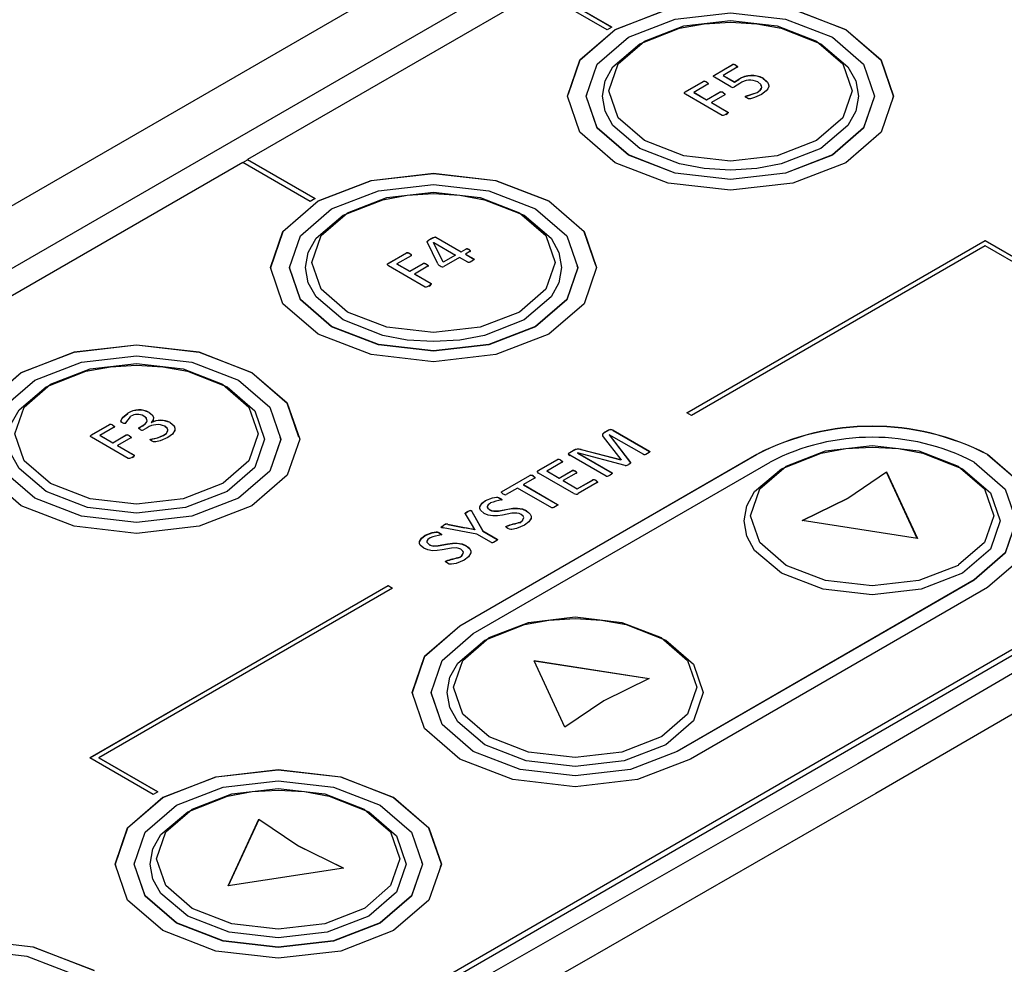
# Model space of a CAD drawing. Extents: x 217 to 1032, y 165 to 678.
# Drawn here: x 740 to 779, y 232 to 269 of the extents above; entities that cross this region are included whole.
import ezdxf

# ---------------------------------------------------------------- set-up
doc = ezdxf.new("R2010")
doc.units = 0
doc.layers.get('0').update_dxf_attribs({"linetype": 'CONTINUOUS'})

msp = doc.modelspace()

# ---------------------------------------------------------------- linework, layer by layer
at = {"color": 7, "linetype": 'CONTINUOUS'}
for p, q in [((777.657, 281.348), (709.992, 242.286)), ((771.293, 280.124), (706.769, 242.875)), ((760.571, 270.424), (749.162, 263.837)), ((763.207, 268.902), (760.571, 270.424)), ((760.758, 270.532), (763.394, 269.01)), ((763.394, 269.002), (760.758, 270.524)), ((763.394, 269.01), (763.207, 268.902)), ((767.396, 267.139), (768.099, 267.545)), ((767.396, 267.13), (768.099, 267.536)), ((768.286, 267.441), (767.734, 267.122)), ((768.099, 267.545), (768.099, 267.536)), ((768.236, 267.519), (768.236, 267.511)), ((726.886, 214.627), (817.396, 266.877)), ((766.256, 266.48), (766.961, 266.887)), ((766.961, 266.879), (766.256, 266.472)), ((766.961, 266.887), (766.961, 266.879)), ((767.396, 267.139), (767.396, 267.13)), ((768.038, 266.683), (767.401, 267.051)), ((767.734, 267.122), (768.177, 266.867)), ((767.734, 267.122), (767.734, 267.114)), ((767.734, 267.114), (768.177, 266.858)), ((768.177, 266.867), (768.347, 266.974)), ((768.177, 266.858), (768.347, 266.966)), ((768.347, 266.974), (768.347, 266.966)), ((769.298, 267.012), (769.298, 267.004)), ((817.608, 266.755), (727.098, 214.505)), ((767.145, 266.783), (766.59, 266.462)), ((767.095, 266.857), (767.095, 266.849)), ((768.177, 266.867), (768.177, 266.858)), ((768.388, 266.813), (768.177, 266.675)), ((766.256, 266.48), (766.256, 266.472)), ((767.696, 265.56), (766.262, 266.387)), ((766.59, 266.462), (767.093, 266.172)), ((766.59, 266.462), (766.59, 266.454)), ((767.093, 266.163), (766.59, 266.454)), ((767.093, 266.172), (767.617, 266.474)), ((767.617, 266.466), (767.093, 266.163)), ((767.093, 266.172), (767.093, 266.163)), ((767.8, 266.368), (767.276, 266.066)), ((767.617, 266.474), (767.617, 266.466)), ((767.748, 266.444), (767.748, 266.436)), ((768.615, 266.31), (769.063, 266.463)), ((768.615, 266.302), (769.063, 266.455)), ((768.615, 266.31), (768.615, 266.302)), ((769.063, 266.463), (769.063, 266.455)), ((767.276, 266.066), (767.924, 265.692)), ((767.276, 266.066), (767.276, 266.058)), ((767.924, 265.684), (767.276, 266.058)), ((767.924, 265.692), (767.924, 265.684)), ((748.975, 263.721), (749.162, 263.829)), ((749.162, 263.837), (751.798, 262.316)), ((749.162, 263.829), (749.162, 263.837)), ((751.798, 262.308), (749.162, 263.829)), ((748.975, 263.729), (737.565, 257.143)), ((751.611, 262.208), (748.975, 263.729)), ((751.798, 262.316), (751.611, 262.208)), ((756.313, 260.732), (756.313, 260.74)), ((756.522, 260.813), (757.51, 260.243)), ((756.522, 260.813), (756.522, 260.805)), ((756.522, 260.805), (757.51, 260.235)), ((756.593, 259.775), (756.181, 260.622)), ((756.429, 260.601), (756.431, 260.602)), ((756.429, 260.601), (756.429, 260.592)), ((756.807, 259.837), (756.429, 260.601)), ((756.807, 259.829), (756.429, 260.592)), ((756.431, 260.602), (757.281, 260.111)), ((757.51, 260.243), (757.686, 260.345)), ((757.686, 260.345), (757.686, 260.337)), ((766.323, 253.953), (777.969, 260.676)), ((777.969, 260.668), (766.323, 253.944)), ((777.969, 260.472), (766.5, 253.851)), ((777.969, 260.676), (780.444, 259.247)), ((777.969, 260.668), (777.969, 260.676)), ((780.444, 259.239), (777.969, 260.668)), ((780.267, 259.145), (777.969, 260.472)), ((754.659, 259.786), (755.364, 260.193)), ((755.364, 260.185), (754.659, 259.778)), ((755.549, 260.088), (754.994, 259.768)), ((755.364, 260.193), (755.364, 260.185)), ((755.498, 260.163), (755.498, 260.155)), ((757.281, 260.111), (756.807, 259.837)), ((757.281, 260.103), (756.807, 259.829)), ((757.441, 260.018), (756.831, 259.666)), ((757.281, 260.103), (757.281, 260.111)), ((757.77, 259.829), (757.441, 260.018)), ((757.51, 260.235), (757.686, 260.337)), ((757.51, 260.243), (757.51, 260.235)), ((757.846, 260.252), (757.67, 260.151)), ((757.67, 260.151), (757.999, 259.961)), ((757.67, 260.151), (757.67, 260.142)), ((757.67, 260.142), (757.999, 259.953)), ((757.812, 260.325), (757.812, 260.317)), ((757.999, 259.961), (757.999, 259.953)), ((754.659, 259.786), (754.659, 259.778)), ((756.099, 258.865), (754.665, 259.693)), ((754.994, 259.768), (755.497, 259.477)), ((754.994, 259.768), (754.994, 259.759)), ((755.497, 259.469), (754.994, 259.759)), ((755.497, 259.477), (756.021, 259.779)), ((756.021, 259.771), (755.497, 259.469)), ((756.204, 259.674), (755.68, 259.371)), ((756.021, 259.779), (756.021, 259.771)), ((756.151, 259.75), (756.151, 259.742)), ((756.807, 259.829), (756.807, 259.837)), ((755.497, 259.477), (755.497, 259.469)), ((755.68, 259.371), (756.328, 258.997)), ((755.68, 259.371), (755.68, 259.363)), ((756.328, 258.989), (755.68, 259.363)), ((756.328, 258.997), (756.328, 258.989)), ((744.49, 253.933), (744.49, 253.942)), ((745.316, 253.972), (745.316, 253.964)), ((766.5, 253.851), (766.323, 253.953)), ((743.063, 253.091), (743.768, 253.498)), ((743.768, 253.49), (743.063, 253.083)), ((743.768, 253.498), (743.768, 253.49)), ((743.902, 253.468), (743.902, 253.46)), ((744.932, 253.378), (745.069, 253.457)), ((744.932, 253.37), (745.069, 253.449)), ((745.069, 253.457), (745.069, 253.449)), ((745.403, 253.581), (745.406, 253.579)), ((745.403, 253.581), (745.403, 253.572)), ((745.403, 253.572), (745.406, 253.571)), ((745.406, 253.579), (745.406, 253.571)), ((746.137, 253.578), (746.137, 253.57)), ((743.063, 253.091), (743.063, 253.083)), ((743.952, 253.393), (743.397, 253.073)), ((743.397, 253.073), (743.9, 252.782)), ((743.397, 253.073), (743.397, 253.065)), ((743.9, 252.774), (743.397, 253.065)), ((743.9, 252.782), (744.424, 253.085)), ((744.424, 253.077), (743.9, 252.774)), ((744.424, 253.085), (744.424, 253.077)), ((744.555, 253.055), (744.555, 253.047)), ((744.932, 253.378), (744.932, 253.37)), ((745.244, 253.373), (745.094, 253.287)), ((745.884, 253.082), (745.884, 253.074)), ((763.109, 253.195), (763.25, 253.276)), ((763.109, 253.186), (763.25, 253.268)), ((763.109, 253.195), (763.109, 253.186)), ((763.25, 253.276), (763.25, 253.268)), ((763.285, 253.101), (763.282, 253.1)), ((763.282, 253.1), (764.116, 252.017)), ((763.282, 253.1), (763.282, 253.091)), ((763.282, 253.091), (764.116, 252.008)), ((764.633, 252.322), (763.285, 253.101)), ((763.438, 253.277), (764.862, 252.455)), ((763.438, 253.277), (763.438, 253.268)), ((763.438, 253.268), (764.862, 252.446)), ((744.503, 252.171), (743.069, 252.998)), ((743.9, 252.782), (743.9, 252.774)), ((744.607, 252.979), (744.083, 252.677)), ((744.083, 252.677), (744.731, 252.303)), ((744.083, 252.677), (744.083, 252.669)), ((744.731, 252.295), (744.083, 252.669)), ((745.375, 252.92), (745.375, 252.912)), ((763.751, 252.126), (763.069, 253.022)), ((744.731, 252.303), (744.731, 252.295)), ((757.454, 245.639), (769.051, 252.333)), ((769.051, 252.325), (757.454, 245.63)), ((761.743, 252.406), (761.878, 252.484)), ((761.878, 252.475), (761.743, 252.398)), ((761.743, 252.406), (761.743, 252.398)), ((763.169, 251.477), (761.745, 252.299)), ((761.878, 252.484), (761.878, 252.475)), ((762.051, 252.389), (762.049, 252.388)), ((762.049, 252.388), (763.398, 251.609)), ((762.049, 252.388), (762.049, 252.38)), ((762.049, 252.38), (763.398, 251.601)), ((763.913, 251.9), (762.051, 252.389)), ((762.196, 252.522), (763.745, 252.122)), ((762.196, 252.522), (762.196, 252.514)), ((763.745, 252.114), (762.196, 252.514)), ((764.862, 252.455), (764.862, 252.446)), ((769.051, 252.325), (769.051, 252.333)), ((757.978, 245.337), (769.574, 252.031)), ((760.518, 251.698), (761.267, 252.131)), ((761.267, 252.123), (760.518, 251.69)), ((761.451, 252.026), (760.851, 251.68)), ((761.267, 252.131), (761.267, 252.123)), ((761.402, 252.101), (761.402, 252.093)), ((763.745, 252.122), (763.751, 252.126)), ((763.745, 252.122), (763.745, 252.114)), ((763.751, 252.117), (763.745, 252.114)), ((763.751, 252.126), (763.751, 252.117)), ((764.116, 252.017), (764.116, 252.008)), ((759.086, 250.872), (760.192, 251.51)), ((759.086, 250.864), (760.192, 251.502)), ((760.192, 251.51), (760.192, 251.502)), ((760.518, 251.698), (760.518, 251.69)), ((761.911, 250.804), (760.523, 251.605)), ((760.851, 251.68), (761.332, 251.402)), ((760.851, 251.68), (760.851, 251.672)), ((761.332, 251.394), (760.851, 251.672)), ((761.332, 251.402), (761.841, 251.696)), ((761.841, 251.688), (761.332, 251.394)), ((762.001, 251.604), (761.492, 251.31)), ((761.841, 251.696), (761.841, 251.688)), ((761.964, 251.671), (761.964, 251.663)), ((763.398, 251.609), (763.398, 251.601)), ((772.603, 250.62), (774.117, 251.648)), ((774.117, 251.64), (772.603, 250.612)), ((774.117, 251.648), (775.322, 249.05)), ((774.117, 251.648), (774.117, 251.64)), ((775.318, 249.051), (774.117, 251.64)), ((760.375, 251.405), (759.936, 251.151)), ((759.936, 251.151), (761.271, 250.381)), ((759.936, 251.151), (759.936, 251.143)), ((759.936, 251.143), (761.271, 250.373)), ((760.326, 251.481), (760.326, 251.473)), ((761.332, 251.402), (761.332, 251.394)), ((761.492, 251.31), (762.041, 250.993)), ((761.492, 251.31), (761.492, 251.302)), ((761.492, 251.302), (762.041, 250.985)), ((762.041, 250.993), (762.641, 251.339)), ((762.041, 250.985), (762.641, 251.331)), ((762.822, 251.233), (762.072, 250.8)), ((762.641, 251.339), (762.641, 251.331)), ((762.774, 251.309), (762.774, 251.301)), ((759.086, 250.872), (759.086, 250.864)), ((759.707, 251.019), (759.268, 250.766)), ((761.042, 250.249), (759.707, 251.019)), ((762.041, 250.993), (762.041, 250.985)), ((758.46, 250.537), (758.46, 250.529)), ((759.019, 250.616), (759.019, 250.624)), ((761.271, 250.381), (761.271, 250.373)), ((770.822, 249.746), (772.603, 250.62)), ((772.603, 250.612), (770.822, 249.738)), ((772.603, 250.612), (772.603, 250.62)), ((757.903, 249.627), (757.675, 250.009)), ((757.746, 250.098), (757.746, 250.09)), ((757.918, 250.106), (758.346, 249.349)), ((757.918, 250.106), (757.918, 250.098)), ((757.918, 250.098), (758.346, 249.341)), ((758.608, 250.175), (758.608, 250.166)), ((760.049, 250.136), (760.049, 250.127)), ((756.979, 249.609), (757.638, 249.478)), ((756.979, 249.609), (756.979, 249.601)), ((756.979, 249.601), (757.638, 249.47)), ((758.045, 249.399), (757.903, 249.627)), ((759.797, 249.671), (759.797, 249.663)), ((775.322, 249.05), (770.822, 249.746)), ((756.663, 249.256), (756.663, 249.264)), ((758.117, 249.217), (756.806, 249.464)), ((756.812, 249.559), (756.812, 249.551)), ((757.638, 249.478), (758.042, 249.397)), ((757.638, 249.478), (757.638, 249.47)), ((758.042, 249.397), (758.045, 249.399)), ((758.042, 249.397), (758.042, 249.389)), ((758.045, 249.391), (758.042, 249.389)), ((758.045, 249.399), (758.045, 249.391)), ((758.685, 248.889), (758.117, 249.217)), ((758.346, 249.349), (758.914, 249.021)), ((758.346, 249.349), (758.346, 249.341)), ((758.346, 249.341), (758.914, 249.013)), ((759.265, 249.522), (759.265, 249.514)), ((756.103, 249.177), (756.103, 249.168)), ((756.252, 248.814), (756.252, 248.806)), ((758.914, 249.021), (758.914, 249.013)), ((757.692, 248.775), (757.692, 248.767)), ((756.908, 248.162), (756.908, 248.154)), ((757.44, 248.311), (757.44, 248.303)), ((777.536, 247.435), (765.94, 240.74)), ((777.536, 247.427), (765.94, 240.732)), ((777.536, 247.435), (777.536, 247.427)), ((743.003, 240.49), (754.649, 247.213)), ((754.649, 247.205), (743.003, 240.482)), ((754.826, 247.111), (743.356, 240.49)), ((754.649, 247.213), (754.826, 247.111)), ((754.649, 247.205), (754.649, 247.213)), ((754.826, 247.103), (754.649, 247.205)), ((778.059, 247.133), (766.463, 240.438)), ((757.454, 245.63), (757.454, 245.639)), ((760.352, 244.278), (764.853, 243.582)), ((761.558, 241.68), (760.352, 244.278)), ((764.853, 243.574), (760.356, 244.269)), ((764.853, 243.582), (763.072, 242.708)), ((763.072, 242.708), (761.558, 241.68)), ((765.94, 240.732), (765.94, 240.74)), ((745.478, 239.061), (743.003, 240.49)), ((743.356, 240.49), (745.654, 239.164)), ((743.356, 240.482), (743.356, 240.49)), ((745.654, 239.155), (743.356, 240.482)), ((745.654, 239.164), (745.478, 239.061)), ((748.403, 235.49), (749.608, 238.088)), ((749.608, 238.08), (748.407, 235.491)), ((749.608, 238.088), (751.122, 237.06)), ((749.608, 238.08), (749.608, 238.088)), ((751.122, 237.052), (749.608, 238.08)), ((751.122, 237.06), (752.903, 236.186)), ((751.122, 237.052), (751.122, 237.06)), ((752.903, 236.178), (751.122, 237.052)), ((752.903, 236.186), (748.403, 235.49))]:
    msp.add_line(p, q, dxfattribs=at)
for points in [[(763.518, 263.716), (762.137, 264.909), (761.652, 266.316), (762.137, 267.723), (763.518, 268.916), (765.584, 269.714), (768.022, 269.994), (770.46, 269.714), (772.526, 268.916)], [(772.526, 268.908), (770.46, 269.705), (768.022, 269.985), (765.584, 269.705), (763.518, 268.908), (762.137, 267.715), (761.682, 266.395)], [(764.041, 264.018), (762.821, 265.072), (762.392, 266.316), (762.821, 267.56), (764.041, 268.614), (765.868, 269.319), (768.022, 269.566), (770.177, 269.319), (772.003, 268.614)], [(764.487, 264.275), (763.433, 265.17), (763.128, 265.725), (763.022, 266.316), (763.128, 266.908), (763.433, 267.463), (764.487, 268.357), (766.036, 268.965), (766.998, 269.141), (768.022, 269.203), (769.047, 269.141), (770.008, 268.965), (771.558, 268.357)], [(764.663, 264.581), (763.634, 265.471), (763.272, 266.52), (763.634, 267.57), (764.663, 268.459), (766.204, 269.054), (768.022, 269.262), (769.84, 269.054), (771.381, 268.459)], [(772.526, 268.916), (773.907, 267.723), (774.392, 266.316), (773.907, 264.909), (772.526, 263.716), (770.46, 262.919), (768.022, 262.639), (765.584, 262.919), (763.518, 263.716)], [(774.362, 266.221), (774.392, 266.308), (773.907, 267.715), (772.526, 268.908)], [(772.003, 268.614), (773.224, 267.56), (773.652, 266.316), (773.224, 265.072), (772.003, 264.018), (770.177, 263.313), (768.022, 263.066), (765.868, 263.313), (764.041, 264.018)], [(771.381, 268.459), (772.41, 267.57), (772.772, 266.52), (772.41, 265.471), (771.381, 264.581), (769.84, 263.987), (768.022, 263.778), (766.204, 263.987), (764.663, 264.581)], [(771.558, 268.357), (772.611, 267.463), (772.916, 266.908), (773.022, 266.316), (772.916, 265.725), (772.611, 265.17), (771.558, 264.275), (770.008, 263.667), (769.047, 263.491), (768.022, 263.43), (766.998, 263.491), (766.036, 263.667), (764.487, 264.275)], [(768.236, 267.519), (768.272, 267.495), (768.292, 267.473), (768.296, 267.464), (768.297, 267.455), (768.293, 267.448), (768.286, 267.441)], [(768.236, 267.511), (768.272, 267.486), (768.292, 267.465), (768.297, 267.456), (768.297, 267.447), (768.293, 267.44), (768.286, 267.433)], [(767.401, 267.051), (767.374, 267.07), (767.365, 267.081), (767.361, 267.094), (767.362, 267.105), (767.368, 267.116), (767.396, 267.139)], [(769.298, 267.012), (769.473, 266.865), (769.514, 266.778), (769.518, 266.689), (769.487, 266.604), (769.423, 266.519), (769.234, 266.377)], [(769.298, 267.004), (769.473, 266.857), (769.514, 266.77), (769.518, 266.681), (769.499, 266.63)], [(818.002, 266.805), (795.622, 253.462), (772.995, 240.259), (750.124, 227.197), (727.012, 214.278)], [(767.095, 266.857), (767.144, 266.824), (767.153, 266.812), (767.157, 266.802), (767.154, 266.792), (767.145, 266.783)], [(767.145, 266.774), (767.154, 266.783), (767.156, 266.793), (767.153, 266.804), (767.144, 266.815), (767.095, 266.849)], [(769.063, 266.463), (769.185, 266.554), (769.226, 266.608), (769.244, 266.663), (769.239, 266.718), (769.208, 266.775), (769.091, 266.867)], [(769.063, 266.455), (769.193, 266.555), (769.229, 266.605), (769.244, 266.655), (769.238, 266.711), (769.213, 266.756)], [(764.041, 264.01), (762.821, 265.064), (762.392, 266.308), (762.422, 266.395)], [(773.622, 266.395), (773.652, 266.308), (773.224, 265.064), (772.003, 264.01), (770.177, 263.305), (768.022, 263.058), (765.868, 263.305), (764.041, 264.01)], [(766.262, 266.387), (766.234, 266.408), (766.225, 266.42), (766.221, 266.433), (766.223, 266.446), (766.231, 266.459), (766.256, 266.48)], [(767.748, 266.444), (767.797, 266.41), (767.807, 266.398), (767.811, 266.387), (767.809, 266.377), (767.8, 266.368)], [(767.8, 266.36), (767.809, 266.369), (767.811, 266.379), (767.807, 266.39), (767.797, 266.402), (767.748, 266.436)], [(768.659, 266.245), (768.616, 266.275), (768.607, 266.285), (768.604, 266.294), (768.607, 266.302), (768.615, 266.31)], [(769.234, 266.377), (768.963, 266.255), (768.808, 266.212), (768.766, 266.207), (768.747, 266.209), (768.725, 266.214), (768.699, 266.224), (768.659, 266.245)], [(818.722, 265.647), (807.559, 258.956), (796.335, 252.3), (785.048, 245.679), (773.7, 239.093), (762.292, 232.542), (750.822, 226.026), (739.292, 219.546), (727.702, 213.102)], [(767.848, 265.604), (767.779, 265.569), (767.739, 265.555), (767.728, 265.554), (767.717, 265.554), (767.706, 265.556), (767.696, 265.56)], [(767.924, 265.692), (767.931, 265.686), (767.934, 265.68), (767.935, 265.673), (767.933, 265.667), (767.909, 265.644), (767.848, 265.604)], [(767.848, 265.595), (767.909, 265.636), (767.933, 265.659), (767.935, 265.665), (767.935, 265.671), (767.931, 265.678), (767.924, 265.684)], [(751.921, 257.021), (750.54, 258.214), (750.056, 259.622), (750.54, 261.029), (751.921, 262.222), (753.988, 263.019), (756.426, 263.299), (758.863, 263.019), (760.93, 262.222)], [(760.93, 262.214), (758.863, 263.011), (756.426, 263.291), (753.988, 263.011), (751.921, 262.214), (750.54, 261.021), (750.056, 259.613), (750.086, 259.526)], [(752.445, 257.323), (751.224, 258.378), (750.796, 259.622), (751.224, 260.865), (752.445, 261.92), (754.271, 262.624), (756.426, 262.872), (758.58, 262.624), (760.407, 261.92)], [(752.89, 257.581), (751.837, 258.475), (751.532, 259.03), (751.426, 259.622), (751.532, 260.213), (751.837, 260.768), (752.89, 261.663), (754.44, 262.271), (755.401, 262.447), (756.426, 262.508), (757.45, 262.447), (758.411, 262.271), (759.961, 261.663)], [(753.067, 257.887), (752.037, 258.776), (751.676, 259.826), (752.037, 260.875), (753.067, 261.765), (754.608, 262.359), (756.426, 262.568), (758.243, 262.359), (759.784, 261.765)], [(760.93, 262.222), (762.311, 261.029), (762.796, 259.622), (762.311, 258.214), (760.93, 257.021), (758.863, 256.224), (756.426, 255.944), (753.988, 256.224), (751.921, 257.021)], [(760.407, 261.92), (761.627, 260.865), (762.056, 259.622), (761.627, 258.378), (760.407, 257.323), (758.58, 256.619), (756.426, 256.372), (754.271, 256.619), (752.445, 257.323)], [(762.766, 259.701), (762.311, 261.021), (760.93, 262.214)], [(759.961, 261.663), (761.014, 260.768), (761.319, 260.213), (761.426, 259.622), (761.319, 259.03), (761.014, 258.475), (759.961, 257.581), (758.411, 256.973), (757.45, 256.796), (756.426, 256.735), (755.401, 256.796), (754.44, 256.973), (752.89, 257.581)], [(759.784, 261.765), (760.814, 260.875), (761.176, 259.826), (760.814, 258.776), (759.784, 257.887), (758.243, 257.292), (756.426, 257.084), (754.608, 257.292), (753.067, 257.887)], [(756.181, 260.622), (756.183, 260.638), (756.193, 260.656), (756.227, 260.687), (756.313, 260.74)], [(756.313, 260.732), (756.227, 260.679), (756.19, 260.644), (756.182, 260.628), (756.181, 260.613)], [(756.313, 260.74), (756.416, 260.794), (756.467, 260.813), (756.484, 260.816), (756.498, 260.817), (756.511, 260.816), (756.522, 260.813)], [(756.313, 260.732), (756.411, 260.783), (756.463, 260.804), (756.494, 260.81), (756.501, 260.81), (756.508, 260.81), (756.522, 260.805)], [(755.498, 260.163), (755.547, 260.129), (755.557, 260.118), (755.56, 260.107), (755.557, 260.097), (755.549, 260.088)], [(755.549, 260.08), (755.557, 260.089), (755.56, 260.099), (755.557, 260.109), (755.547, 260.121), (755.498, 260.155)], [(757.812, 260.325), (757.855, 260.29), (757.86, 260.281), (757.861, 260.271), (757.857, 260.262), (757.846, 260.252)], [(757.812, 260.317), (757.855, 260.282), (757.86, 260.272), (757.861, 260.263), (757.857, 260.253), (757.846, 260.244)], [(757.999, 259.961), (758.006, 259.955), (758.009, 259.949), (758.009, 259.943), (758.006, 259.936), (757.982, 259.912), (757.92, 259.872)], [(752.445, 257.315), (751.224, 258.37), (750.796, 259.613), (750.826, 259.701)], [(762.026, 259.701), (762.056, 259.613), (761.627, 258.37), (760.407, 257.315), (758.58, 256.611), (756.426, 256.363), (754.271, 256.611), (752.445, 257.315)], [(754.665, 259.693), (754.637, 259.713), (754.628, 259.725), (754.625, 259.738), (754.627, 259.751), (754.634, 259.764), (754.659, 259.786)], [(756.151, 259.75), (756.201, 259.715), (756.211, 259.704), (756.215, 259.693), (756.212, 259.683), (756.204, 259.674)], [(756.204, 259.665), (756.212, 259.674), (756.214, 259.684), (756.211, 259.695), (756.201, 259.707), (756.151, 259.742)], [(757.92, 259.872), (757.851, 259.837), (757.812, 259.824), (757.8, 259.822), (757.79, 259.822), (757.781, 259.824), (757.77, 259.829)], [(756.252, 258.909), (756.182, 258.874), (756.142, 258.861), (756.131, 258.859), (756.12, 258.859), (756.11, 258.861), (756.099, 258.865)], [(756.328, 258.997), (756.334, 258.991), (756.338, 258.985), (756.338, 258.979), (756.336, 258.972), (756.313, 258.949), (756.252, 258.909)], [(756.252, 258.901), (756.313, 258.941), (756.336, 258.964), (756.339, 258.971), (756.338, 258.977), (756.334, 258.983), (756.328, 258.989)], [(740.325, 250.327), (738.944, 251.52), (738.459, 252.927), (738.944, 254.334), (740.325, 255.527), (742.391, 256.324), (744.829, 256.604), (747.267, 256.324), (749.333, 255.527)], [(749.333, 255.519), (747.267, 256.316), (744.829, 256.596), (742.391, 256.316), (740.325, 255.519), (738.944, 254.326), (738.459, 252.919), (738.489, 252.832)], [(740.848, 250.629), (739.628, 251.683), (739.199, 252.927), (739.628, 254.171), (740.848, 255.225), (742.674, 255.93), (744.829, 256.177), (746.983, 255.93), (748.81, 255.225)], [(741.293, 250.886), (740.24, 251.781), (739.935, 252.336), (739.829, 252.927), (739.935, 253.519), (740.24, 254.074), (741.293, 254.968), (742.843, 255.576), (743.804, 255.752), (744.829, 255.814), (745.854, 255.752), (746.815, 255.576), (748.365, 254.968)], [(741.47, 251.192), (740.441, 252.082), (740.079, 253.131), (740.441, 254.181), (741.47, 255.07), (743.011, 255.665), (744.829, 255.873), (746.647, 255.665), (748.188, 255.07)], [(749.333, 255.527), (750.714, 254.334), (751.199, 252.927), (750.714, 251.52), (749.333, 250.327), (747.267, 249.53), (744.829, 249.25), (742.391, 249.53), (740.325, 250.327)], [(751.169, 253.006), (750.714, 254.326), (749.333, 255.519)], [(748.81, 255.225), (750.03, 254.171), (750.459, 252.927), (750.03, 251.683), (748.81, 250.629), (746.983, 249.924), (744.829, 249.677), (742.674, 249.924), (740.848, 250.629)], [(748.365, 254.968), (749.448, 254.032), (749.829, 252.927), (749.448, 251.822), (748.365, 250.886), (746.742, 250.26), (744.829, 250.041), (742.916, 250.26), (741.293, 250.886)], [(744.276, 253.569), (744.222, 253.612), (744.215, 253.635), (744.221, 253.665), (744.279, 253.766), (744.49, 253.942)], [(744.276, 253.561), (744.255, 253.574), (744.248, 253.578), (744.245, 253.581), (744.245, 253.581), (744.245, 253.581), (744.245, 253.581), (744.245, 253.581), (744.245, 253.581), (744.245, 253.581), (744.244, 253.581), (744.244, 253.581), (744.243, 253.582), (744.241, 253.583), (744.238, 253.586), (744.232, 253.592), (744.222, 253.604), (744.215, 253.628), (744.221, 253.657), (744.279, 253.758), (744.49, 253.933)], [(745.069, 253.457), (745.18, 253.54), (745.217, 253.588), (745.236, 253.639), (745.234, 253.69), (745.21, 253.741), (745.108, 253.828)], [(745.316, 253.972), (745.434, 253.881), (745.49, 253.785), (745.481, 253.678), (745.403, 253.581)], [(745.316, 253.964), (745.435, 253.873), (745.49, 253.777), (745.481, 253.67), (745.403, 253.572)], [(743.902, 253.468), (743.951, 253.435), (743.96, 253.423), (743.963, 253.412), (743.961, 253.403), (743.952, 253.393)], [(743.952, 253.385), (743.961, 253.394), (743.963, 253.404), (743.96, 253.415), (743.951, 253.426), (743.902, 253.46)], [(744.392, 253.541), (744.378, 253.535), (744.37, 253.534), (744.36, 253.534), (744.347, 253.536), (744.329, 253.542), (744.276, 253.569)], [(745.069, 253.449), (745.18, 253.532), (745.218, 253.582), (745.236, 253.631), (745.233, 253.683), (745.209, 253.734), (745.197, 253.745)], [(745.884, 253.082), (745.991, 253.16), (746.028, 253.206), (746.047, 253.253), (746.047, 253.302), (746.026, 253.351), (745.931, 253.433)], [(745.884, 253.074), (745.991, 253.152), (746.029, 253.199), (746.047, 253.245), (746.047, 253.296), (746.026, 253.343), (745.931, 253.425)], [(746.137, 253.578), (746.294, 253.441), (746.327, 253.361), (746.324, 253.277), (746.226, 253.122), (746.048, 252.992)], [(746.137, 253.57), (746.294, 253.432), (746.327, 253.352), (746.324, 253.269), (746.299, 253.23)], [(743.069, 252.998), (743.041, 253.019), (743.031, 253.031), (743.028, 253.044), (743.03, 253.056), (743.037, 253.07), (743.063, 253.091)], [(744.555, 253.055), (744.604, 253.021), (744.614, 253.009), (744.618, 252.998), (744.616, 252.988), (744.607, 252.979)], [(744.607, 252.971), (744.616, 252.98), (744.618, 252.99), (744.614, 253.001), (744.604, 253.013), (744.555, 253.047)], [(744.962, 253.306), (744.919, 253.339), (744.915, 253.349), (744.915, 253.359), (744.921, 253.369), (744.932, 253.378)], [(745.375, 252.92), (745.646, 252.984), (745.884, 253.082)], [(745.375, 252.912), (745.646, 252.976), (745.884, 253.074)], [(763.069, 253.022), (763.043, 253.066), (763.035, 253.113), (763.042, 253.135), (763.059, 253.158), (763.109, 253.195)], [(763.069, 253.014), (763.043, 253.058), (763.035, 253.105), (763.043, 253.128), (763.059, 253.149), (763.109, 253.186)], [(740.848, 250.621), (739.628, 251.675), (739.199, 252.919), (739.229, 253.006)], [(750.429, 253.006), (750.459, 252.919), (750.03, 251.675), (748.81, 250.621), (746.983, 249.916), (744.829, 249.669), (742.674, 249.916), (740.848, 250.621)], [(745.414, 252.86), (745.374, 252.887), (745.367, 252.896), (745.364, 252.904), (745.364, 252.907), (745.366, 252.911), (745.375, 252.92)], [(746.048, 252.992), (745.749, 252.863), (745.576, 252.821), (745.53, 252.817), (745.511, 252.82), (745.486, 252.825), (745.414, 252.86)], [(770.196, 247.998), (769.167, 248.888), (768.805, 249.937), (769.167, 250.986), (770.196, 251.876), (771.737, 252.47), (773.555, 252.679), (775.373, 252.47), (776.914, 251.876)], [(744.731, 252.303), (744.737, 252.297), (744.741, 252.291), (744.742, 252.284), (744.74, 252.278), (744.716, 252.255), (744.655, 252.215)], [(744.655, 252.206), (744.716, 252.247), (744.74, 252.27), (744.742, 252.276), (744.742, 252.282), (744.738, 252.289), (744.731, 252.295)], [(761.745, 252.299), (761.711, 252.327), (761.703, 252.34), (761.701, 252.352), (761.713, 252.379), (761.743, 252.406)], [(761.743, 252.398), (761.713, 252.373), (761.701, 252.344), (761.703, 252.332), (761.711, 252.319), (761.745, 252.291)], [(764.785, 252.366), (764.716, 252.331), (764.676, 252.318), (764.665, 252.316), (764.654, 252.316), (764.645, 252.318), (764.633, 252.322)], [(764.862, 252.455), (764.869, 252.449), (764.872, 252.443), (764.873, 252.436), (764.87, 252.43), (764.846, 252.407), (764.785, 252.366)], [(770.02, 247.692), (768.966, 248.586), (768.661, 249.141), (768.555, 249.733), (768.661, 250.324), (768.966, 250.879), (770.02, 251.774), (771.569, 252.382), (772.531, 252.558), (773.555, 252.619), (774.58, 252.558), (775.541, 252.382), (777.091, 251.774)], [(778.059, 252.333), (779.44, 251.14), (779.925, 249.733), (779.44, 248.326), (778.059, 247.133)], [(779.895, 249.638), (779.925, 249.725), (779.44, 251.132), (778.059, 252.325)], [(744.655, 252.215), (744.586, 252.18), (744.546, 252.166), (744.535, 252.165), (744.524, 252.165), (744.513, 252.167), (744.503, 252.171)], [(761.402, 252.101), (761.452, 252.065), (761.46, 252.055), (761.464, 252.046), (761.464, 252.041), (761.461, 252.036), (761.451, 252.026)], [(761.451, 252.018), (761.461, 252.028), (761.463, 252.033), (761.464, 252.038), (761.46, 252.047), (761.451, 252.057), (761.402, 252.093)], [(764.116, 252.017), (764.119, 252.005), (764.117, 251.994), (764.099, 251.974), (764.047, 251.94)], [(777.536, 252.031), (778.757, 250.977), (779.185, 249.733), (778.757, 248.489), (777.536, 247.435)], [(760.523, 251.605), (760.493, 251.629), (760.485, 251.64), (760.482, 251.651), (760.485, 251.663), (760.492, 251.677), (760.518, 251.698)], [(760.518, 251.69), (760.492, 251.668), (760.485, 251.656), (760.482, 251.643), (760.484, 251.632), (760.492, 251.621), (760.523, 251.597)], [(761.964, 251.671), (762.007, 251.64), (762.014, 251.631), (762.015, 251.621), (762.011, 251.612), (762.001, 251.604)], [(762.001, 251.596), (762.011, 251.605), (762.016, 251.613), (762.014, 251.622), (762.007, 251.632), (761.964, 251.663)], [(763.32, 251.52), (763.251, 251.485), (763.211, 251.472), (763.2, 251.47), (763.189, 251.47), (763.18, 251.473), (763.169, 251.477)], [(763.398, 251.609), (763.404, 251.603), (763.408, 251.597), (763.408, 251.591), (763.406, 251.584), (763.381, 251.561), (763.32, 251.52)], [(777.091, 251.774), (778.175, 250.837), (778.555, 249.733), (778.175, 248.628), (777.091, 247.692), (775.469, 247.066), (773.555, 246.846), (771.642, 247.066), (770.02, 247.692)], [(748.207, 251.209), (748.188, 251.192), (746.647, 250.598), (744.829, 250.389), (743.011, 250.598), (741.47, 251.192)], [(760.326, 251.481), (760.376, 251.446), (760.385, 251.435), (760.388, 251.424), (760.385, 251.414), (760.375, 251.405)], [(760.326, 251.473), (760.376, 251.438), (760.385, 251.427), (760.389, 251.417), (760.388, 251.412), (760.386, 251.407), (760.375, 251.397)], [(762.774, 251.309), (762.823, 251.275), (762.831, 251.264), (762.835, 251.254), (762.835, 251.248), (762.832, 251.243), (762.822, 251.233)], [(762.774, 251.301), (762.823, 251.266), (762.832, 251.255), (762.835, 251.245), (762.835, 251.24), (762.833, 251.235), (762.822, 251.225)], [(759.137, 250.794), (759.087, 250.83), (759.077, 250.841), (759.072, 250.851), (759.072, 250.856), (759.074, 250.861), (759.086, 250.872)], [(758.399, 250.031), (758.262, 250.149), (758.232, 250.218), (758.232, 250.289), (758.308, 250.422), (758.46, 250.537)], [(758.254, 250.159), (758.232, 250.21), (758.232, 250.281), (758.309, 250.414), (758.46, 250.529)], [(758.46, 250.537), (758.728, 250.641), (758.883, 250.668), (758.923, 250.666), (758.958, 250.655), (759.019, 250.624)], [(758.46, 250.529), (758.728, 250.633), (758.883, 250.66), (758.923, 250.658), (758.958, 250.647), (759.019, 250.616)], [(758.648, 250.434), (758.56, 250.366), (758.524, 250.3), (758.526, 250.269), (758.54, 250.237), (758.608, 250.175)], [(759.019, 250.624), (759.069, 250.592), (759.088, 250.573), (759.09, 250.567), (759.09, 250.562), (759.087, 250.557), (759.081, 250.552)], [(759.019, 250.616), (759.069, 250.583), (759.088, 250.565), (759.09, 250.559), (759.09, 250.554), (759.087, 250.549), (759.081, 250.544)], [(761.271, 250.381), (761.277, 250.375), (761.281, 250.369), (761.281, 250.363), (761.279, 250.356), (761.255, 250.333), (761.194, 250.293)], [(757.675, 250.009), (757.667, 250.023), (757.665, 250.035), (757.671, 250.046), (757.685, 250.058), (757.746, 250.098)], [(757.675, 250.001), (757.666, 250.015), (757.665, 250.027), (757.672, 250.038), (757.685, 250.05), (757.746, 250.09)], [(757.746, 250.098), (757.84, 250.144), (757.855, 250.148), (757.863, 250.149), (757.87, 250.148), (757.876, 250.147), (757.882, 250.145), (757.894, 250.139), (757.918, 250.106)], [(757.746, 250.09), (757.84, 250.136), (757.856, 250.14), (757.863, 250.141), (757.87, 250.14), (757.877, 250.139), (757.883, 250.137), (757.894, 250.13), (757.918, 250.098)], [(759.843, 249.99), (759.766, 250.024), (759.675, 250.042), (759.483, 250.035), (759.117, 249.965), (758.93, 249.937), (758.737, 249.933), (758.553, 249.965), (758.399, 250.031)], [(758.608, 250.175), (758.685, 250.141), (758.776, 250.124), (758.967, 250.13), (759.333, 250.198), (759.519, 250.227), (759.711, 250.232), (759.895, 250.202), (760.049, 250.136)], [(758.608, 250.166), (758.685, 250.133), (758.776, 250.115), (758.967, 250.121), (759.333, 250.19), (759.519, 250.219), (759.711, 250.224), (759.895, 250.193), (760.049, 250.127)], [(759.797, 249.671), (759.892, 249.742), (759.945, 249.827), (759.947, 249.871), (759.929, 249.915), (759.843, 249.99)], [(760.049, 250.136), (760.202, 250.002), (760.234, 249.925), (760.235, 249.843), (760.149, 249.695), (759.977, 249.564)], [(760.049, 250.127), (760.138, 250.065), (760.202, 249.994), (760.234, 249.916), (760.235, 249.835), (760.207, 249.788)], [(761.194, 250.293), (761.125, 250.258), (761.085, 250.244), (761.074, 250.243), (761.063, 250.242), (761.054, 250.244), (761.042, 250.249)], [(759.797, 249.663), (759.892, 249.734), (759.908, 249.759)], [(779.155, 249.812), (779.185, 249.725), (778.757, 248.481), (777.536, 247.427)], [(756.103, 249.177), (756.371, 249.281), (756.526, 249.308), (756.567, 249.306), (756.602, 249.295), (756.663, 249.264)], [(756.103, 249.168), (756.371, 249.273), (756.526, 249.299), (756.567, 249.298), (756.602, 249.287), (756.663, 249.256)], [(756.663, 249.264), (756.713, 249.231), (756.731, 249.212), (756.734, 249.207), (756.733, 249.202), (756.73, 249.197), (756.725, 249.192)], [(756.663, 249.256), (756.713, 249.223), (756.731, 249.204), (756.734, 249.199), (756.733, 249.194), (756.731, 249.189), (756.725, 249.184)], [(756.806, 249.455), (756.751, 249.469), (756.738, 249.475), (756.733, 249.479), (756.73, 249.482), (756.729, 249.486), (756.729, 249.49), (756.734, 249.499), (756.812, 249.551)], [(756.806, 249.464), (756.751, 249.477), (756.738, 249.483), (756.734, 249.486), (756.731, 249.49), (756.73, 249.494), (756.73, 249.498), (756.734, 249.507), (756.758, 249.526), (756.812, 249.559)], [(759.323, 249.445), (759.27, 249.48), (759.253, 249.501), (759.252, 249.506), (759.254, 249.512), (759.265, 249.522)], [(759.977, 249.564), (759.669, 249.438), (759.489, 249.404), (759.442, 249.403), (759.397, 249.411), (759.323, 249.445)], [(756.043, 248.671), (755.906, 248.789), (755.876, 248.857), (755.875, 248.929), (755.952, 249.062), (756.103, 249.177)], [(755.898, 248.799), (755.876, 248.849), (755.875, 248.921), (755.952, 249.054), (756.103, 249.168)], [(756.291, 249.074), (756.204, 249.006), (756.168, 248.94), (756.169, 248.908), (756.184, 248.877), (756.252, 248.814)], [(756.252, 248.814), (756.329, 248.781), (756.42, 248.763), (756.611, 248.769), (756.977, 248.838), (757.163, 248.867), (757.354, 248.872), (757.539, 248.841), (757.692, 248.775)], [(756.252, 248.806), (756.329, 248.773), (756.42, 248.755), (756.611, 248.761), (756.977, 248.83), (757.163, 248.858), (757.354, 248.864), (757.539, 248.833), (757.692, 248.767)], [(758.839, 248.933), (758.768, 248.898), (758.729, 248.884), (758.717, 248.882), (758.706, 248.882), (758.697, 248.884), (758.685, 248.889)], [(758.914, 249.021), (758.921, 249.015), (758.924, 249.009), (758.925, 249.003), (758.923, 248.996), (758.899, 248.973), (758.839, 248.933)], [(757.486, 248.63), (757.41, 248.664), (757.319, 248.681), (757.127, 248.675), (756.76, 248.605), (756.574, 248.577), (756.381, 248.573), (756.197, 248.604), (756.043, 248.671)], [(757.44, 248.311), (757.535, 248.382), (757.588, 248.466), (757.591, 248.51), (757.573, 248.554), (757.486, 248.63)], [(757.692, 248.775), (757.845, 248.642), (757.878, 248.564), (757.878, 248.483), (757.793, 248.334), (757.62, 248.203)], [(757.692, 248.767), (757.782, 248.705), (757.845, 248.634), (757.878, 248.556), (757.878, 248.475), (757.851, 248.427)], [(756.967, 248.085), (756.914, 248.12), (756.897, 248.141), (756.896, 248.146), (756.898, 248.152), (756.908, 248.162)], [(757.62, 248.203), (757.312, 248.078), (757.133, 248.044), (757.086, 248.042), (757.041, 248.051), (756.967, 248.085)], [(757.44, 248.303), (757.535, 248.373), (757.552, 248.399)], [(776.933, 248.015), (776.914, 247.998), (775.373, 247.404), (773.555, 247.195), (771.737, 247.404), (770.196, 247.998)], [(758.423, 240.997), (757.37, 241.892), (757.065, 242.447), (756.959, 243.038), (757.065, 243.63), (757.37, 244.185), (758.423, 245.079), (759.973, 245.687), (760.934, 245.864), (761.959, 245.925), (762.983, 245.864), (763.945, 245.687), (765.494, 245.079)], [(758.6, 241.304), (757.57, 242.193), (757.209, 243.242), (757.57, 244.292), (758.6, 245.181), (760.141, 245.776), (761.959, 245.985), (763.776, 245.776), (765.317, 245.181)], [(766.463, 240.438), (764.396, 239.641), (761.959, 239.361), (759.521, 239.641), (757.454, 240.438), (756.074, 241.631), (755.589, 243.038), (756.074, 244.446), (757.454, 245.639)], [(757.454, 245.63), (756.074, 244.437), (755.589, 243.03), (755.619, 242.943)], [(765.94, 240.74), (764.113, 240.036), (761.959, 239.788), (759.804, 240.036), (757.978, 240.74), (756.757, 241.795), (756.329, 243.038), (756.757, 244.282), (757.978, 245.337)], [(765.494, 245.079), (766.578, 244.143), (766.959, 243.038), (766.578, 241.934), (765.494, 240.997), (763.872, 240.372), (761.959, 240.152), (760.045, 240.372), (758.423, 240.997)], [(765.94, 240.732), (764.113, 240.027), (761.959, 239.78), (759.804, 240.027), (757.978, 240.732), (756.757, 241.786), (756.329, 243.03), (756.359, 243.117)], [(765.337, 241.32), (765.317, 241.304), (763.776, 240.709), (761.959, 240.5), (760.141, 240.709), (758.6, 241.304)], [(745.858, 233.744), (744.477, 234.937), (743.992, 236.344), (744.477, 237.751), (745.858, 238.944), (747.924, 239.741), (750.362, 240.021), (752.8, 239.741), (754.866, 238.944)], [(754.866, 238.936), (752.8, 239.733), (750.362, 240.013), (747.924, 239.733), (745.858, 238.936), (744.477, 237.743), (743.992, 236.336), (744.022, 236.249)], [(746.381, 234.046), (745.161, 235.1), (744.732, 236.344), (745.161, 237.588), (746.381, 238.642), (748.208, 239.347), (750.362, 239.594), (752.517, 239.347), (754.343, 238.642)], [(746.827, 234.303), (745.773, 235.197), (745.468, 235.752), (745.362, 236.344), (745.468, 236.935), (745.773, 237.49), (746.827, 238.385), (748.376, 238.993), (749.338, 239.169), (750.362, 239.23), (751.387, 239.169), (752.348, 238.993), (753.898, 238.385)], [(747.003, 234.609), (745.974, 235.499), (745.612, 236.548), (745.974, 237.597), (747.003, 238.487), (748.544, 239.081), (750.362, 239.29), (752.18, 239.081), (753.721, 238.487)], [(754.866, 238.944), (756.247, 237.751), (756.732, 236.344), (756.247, 234.937), (754.866, 233.744), (752.8, 232.946), (750.362, 232.666), (747.924, 232.946), (745.858, 233.744)], [(756.702, 236.249), (756.732, 236.336), (756.247, 237.743), (754.866, 238.936)], [(754.343, 238.642), (755.564, 237.588), (755.992, 236.344), (755.564, 235.1), (754.343, 234.046), (752.517, 233.341), (750.362, 233.094), (748.208, 233.341), (746.381, 234.046)], [(753.898, 238.385), (754.981, 237.448), (755.362, 236.344), (754.981, 235.239), (753.898, 234.303), (752.275, 233.677), (750.362, 233.457), (748.449, 233.677), (746.827, 234.303)], [(746.381, 234.037), (745.161, 235.092), (744.732, 236.336), (744.762, 236.423)], [(755.962, 236.423), (755.992, 236.336), (755.564, 235.092), (754.343, 234.037), (752.517, 233.333), (750.362, 233.086), (748.208, 233.333), (746.381, 234.037)], [(753.74, 234.626), (753.721, 234.609), (752.18, 234.015), (750.362, 233.806), (748.544, 234.015), (747.003, 234.609)], [(732.805, 226.208), (731.216, 227.581), (730.658, 229.2), (731.216, 230.82), (732.805, 232.192), (735.183, 233.11), (737.988, 233.432), (740.793, 233.11), (743.171, 232.192)], [(743.171, 232.184), (740.793, 233.101), (737.988, 233.424), (735.183, 233.101), (732.805, 232.184), (731.216, 230.811), (730.688, 229.279)], [(733.278, 226.482), (731.835, 227.729), (731.328, 229.2), (731.835, 230.672), (733.278, 231.919), (735.439, 232.752), (737.988, 233.045), (740.536, 232.752), (742.697, 231.919)]]:
    msp.add_lwpolyline(points, dxfattribs=at)
at = {"color": 8, "linetype": 'CONTINUOUS'}
for points in [[(748.188, 255.07), (749.217, 254.181), (749.579, 253.131), (749.217, 252.082), (748.207, 251.209)], [(776.914, 251.876), (777.944, 250.986), (778.305, 249.937), (777.944, 248.888), (776.933, 248.015)], [(765.317, 245.181), (766.347, 244.292), (766.709, 243.242), (766.347, 242.193), (765.337, 241.32)], [(753.721, 238.487), (754.751, 237.597), (755.112, 236.548), (754.751, 235.499), (753.74, 234.626)]]:
    msp.add_lwpolyline(points, dxfattribs=at)
at = {"color": 7, "linetype": 'CONTINUOUS'}
for centre, radius, start, end in [((768.145, 267.411), 0.141, 49.9335, 109.0595), ((768.146, 267.405), 0.139, 49.5583, 109.4348), ((767.001, 266.753), 0.14, 48.0797, 106.7544), ((767.003, 266.752), 0.134, 46.4948, 108.3393), ((768.855, 266.178), 0.945, 62.027, 122.5199), ((768.855, 266.169), 0.945, 62.027, 122.5199), ((768.784, 266.262), 0.679, 63.1352, 125.6632), ((768.113, 266.782), 0.125, 232.9368, 300.5913), ((767.657, 266.345), 0.134, 47.4257, 107.0858), ((767.658, 266.344), 0.129, 45.9157, 108.5958), ((757.731, 260.221), 0.132, 52.1874, 109.9181), ((757.732, 260.215), 0.13, 51.6617, 110.4438), ((755.405, 260.059), 0.14, 48.0799, 106.7541), ((755.406, 260.058), 0.134, 46.4949, 108.3391), ((756.06, 259.651), 0.134, 47.4257, 107.0858), ((756.062, 259.649), 0.129, 45.9157, 108.5958), ((756.759, 259.859), 0.186, 206.8928, 248.415), ((756.775, 259.774), 0.122, 226.5318, 297.1679), ((742.056, 255.536), 3.071, 319.4947, 326.1052), ((744.93, 253.249), 0.821, 61.8876, 122.4023), ((744.93, 253.241), 0.821, 61.8876, 122.4023), ((744.861, 253.386), 0.507, 60.8192, 120.3101), ((743.808, 253.364), 0.14, 48.0793, 106.7544), ((743.81, 253.363), 0.134, 46.4946, 108.339), ((745.642, 252.775), 0.719, 66.2817, 123.6062), ((745.77, 252.835), 0.828, 63.7324, 116.1058), ((745.77, 252.828), 0.828, 63.7193, 116.1189), ((773.555, 243.64), 9.791, 62.6097, 117.3903), ((773.555, 243.632), 9.791, 62.6097, 117.3903), ((744.464, 252.956), 0.134, 47.4255, 107.086), ((744.465, 252.955), 0.129, 45.9157, 108.5958), ((745.044, 253.409), 0.132, 231.4194, 292.462), ((763.345, 253.115), 0.186, 59.9814, 120.3968), ((763.345, 253.108), 0.185, 59.7882, 120.59), ((773.555, 244.348), 8.653, 62.6097, 117.3903), ((762.078, 252.162), 0.379, 71.8544, 121.904), ((762.078, 252.155), 0.378, 71.7818, 121.9766), ((761.309, 252.001), 0.137, 47.1092, 107.8539), ((761.308, 251.99), 0.139, 47.7127, 107.2505), ((763.932, 252.079), 0.181, 263.9314, 309.4088), ((760.233, 251.378), 0.139, 47.8309, 107.4663), ((760.234, 251.371), 0.137, 47.4904, 107.8068), ((761.881, 251.578), 0.125, 48.4974, 108.7308), ((761.882, 251.574), 0.121, 47.3546, 109.8737), ((762.68, 251.205), 0.14, 48.3421, 106.4644), ((762.681, 251.198), 0.139, 48.0111, 106.7954), ((759.228, 250.897), 0.138, 228.6463, 287.0311), ((761.995, 250.941), 0.161, 238.6051, 298.6085), ((759.791, 247.098), 3.527, 101.6006, 108.907), ((756.949, 249.404), 0.207, 81.7633, 131.4157), ((756.949, 249.396), 0.207, 81.7097, 131.4693), ((761.113, 243.932), 5.889, 102.9191, 108.2945), ((761.113, 243.923), 5.889, 102.9191, 108.2945), ((757.434, 245.737), 3.527, 101.6006, 108.907), ((749.111, 205.466), 44.822, 78.5064, 79.0332), ((758.757, 242.571), 5.889, 102.9192, 108.2944), ((758.757, 242.563), 5.889, 102.9192, 108.2944)]:
    msp.add_arc(centre, radius, start, end, dxfattribs=at)

doc.saveas('drawing.dxf')
